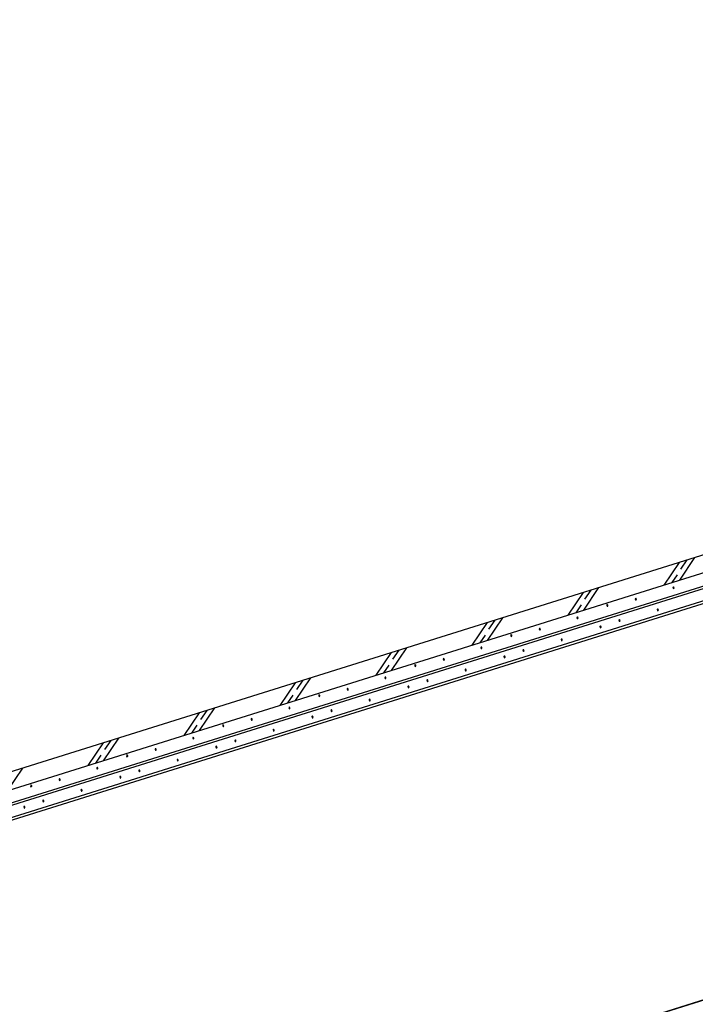
# Model space of a CAD drawing. Extents: x 0 to 25200, y 0 to 17820.
# Drawn here: x 14442 to 14543, y 7918 to 8065 of the extents above; entities that cross this region are included whole.
import ezdxf

# ---------------------------------------------------------------- set-up
doc = ezdxf.new("R2010")
doc.units = 0
doc.header["$LTSCALE"] = 18
doc.layers.get('0').update_dxf_attribs({"linetype": 'CONTINUOUS'})
doc.layers.get('DEFPOINTS').update_dxf_attribs({"linetype": 'CONTINUOUS'})
for name, color, linetype in [('P001', 131, 'CONTINUOUS'), ('P006', 141, 'CONTINUOUS'), ('P901', 135, 'CONTINUOUS'), ('P_2DIM', 6, 'CONTINUOUS')]:
    doc.layers.add(name, color=color, linetype=linetype)
doc.styles.add('BIGFONT', font='simplex.shx', dxfattribs={"bigfont": 'bigfont.shx'})
doc.dimstyles.new('DIMBIGFONT$0', dxfattribs={"dimtxt": 3, "dimasz": 2, "dimexe": 1.5, "dimexo": 3, "dimgap": 0.75, "dimtad": 1, "dimdec": 1, "dimdsep": 46, "dimtxsty": 'BIGFONT', "dimblk2": 'DOT', "dimcen": 0, "dimclrt": 230, "dimadec": 0, "dimazin": 0, "dimtfac": 0.6, "dimtdec": 1, "dimtofl": 0, "dimtmove": 2, "dimatfit": 3, "dimldrblk": 'DOT', "dimfxl": 0, "dimtvp": 1, "dimtolj": 1, "dimarcsym": 0})

# ---------------------------------------------------------------- blocks, each defined once
blk = doc.blocks.new('A$C58F5209B')
at = {"layer": 'P001'}
for p, q in [((31.7, 638.39), (31.7, 2.61)), ((35.71, 638.39), (35.71, 2.61)), ((38.27, 638.39), (38.27, 2.61)), ((33.82, 629.67), (33.82, 11.68)), ((38.27, 177.09), (35.71, 180.28)), ((38.27, 164.45), (35.71, 167.63)), ((36.58, 165.31), (35.71, 166.42)), ((38.27, 162.03), (35.71, 165.22)), ((38.27, 163.24), (37.25, 164.54)), ((38.27, 149.38), (35.71, 152.57)), ((36.58, 150.25), (35.71, 151.36)), ((38.27, 146.97), (35.71, 150.15)), ((38.27, 148.18), (37.25, 149.48)), ((38.27, 134.32), (35.71, 137.51)), ((36.58, 135.19), (35.71, 136.3)), ((38.27, 131.91), (35.71, 135.09)), ((38.27, 133.11), (37.25, 134.42)), ((38.27, 119.26), (35.71, 122.44)), ((36.58, 120.13), (35.71, 121.24)), ((38.27, 116.84), (35.71, 120.03)), ((38.27, 118.05), (37.25, 119.35)), ((38.27, 104.2), (35.71, 107.38)), ((36.58, 105.06), (35.71, 106.17)), ((38.27, 101.78), (35.71, 104.97)), ((38.27, 102.99), (37.25, 104.29)), ((38.27, 89.13), (35.71, 92.32)), ((36.58, 90), (35.71, 91.11)), ((38.27, 86.72), (35.71, 89.9)), ((38.27, 87.93), (37.25, 89.23)), ((38.27, 74.07), (35.71, 77.26)), ((36.58, 74.94), (35.71, 76.05)), ((38.27, 71.66), (35.71, 74.84)), ((38.27, 72.86), (37.25, 74.17))]:
    blk.add_line(p, q, dxfattribs=at)
for points in [[(38.27, 2.61), (31.31, 2.61), (31.31, 638.39), (38.27, 638.39)], [(33.82, 629.67), (33.44, 629.67), (33.44, 11.68)], [(32.57, 178.49), (32.67, 178.49), (32.71, 178.54), (32.71, 178.59), (32.67, 178.64), (32.47, 178.64), (32.47, 178.54), (32.52, 178.49), (32.57, 178.49)], [(32.67, 175.5), (32.71, 175.5), (32.76, 175.55), (32.76, 175.6), (32.71, 175.65), (32.57, 175.65), (32.52, 175.6), (32.52, 175.55), (32.57, 175.5), (32.67, 175.5)], [(35.32, 176.56), (35.37, 176.56), (35.47, 176.61), (35.47, 176.66), (35.37, 176.71), (35.22, 176.71), (35.22, 176.61), (35.27, 176.56), (35.32, 176.56)], [(34.98, 172.22), (35.03, 172.22), (35.08, 172.27), (35.08, 172.31), (35.03, 172.36), (34.89, 172.36), (34.84, 172.31), (34.84, 172.27), (34.89, 172.22), (34.98, 172.22)], [(34.98, 172.22), (35.03, 172.22), (35.08, 172.27), (35.08, 172.31), (35.03, 172.36), (34.89, 172.36), (34.84, 172.31), (34.84, 172.27), (34.89, 172.22), (34.98, 172.22)], [(34.98, 172.22), (35.03, 172.22), (35.08, 172.27), (35.08, 172.31), (35.03, 172.36), (34.89, 172.36), (34.84, 172.31), (34.84, 172.27), (34.89, 172.22), (34.98, 172.22)], [(34.98, 172.22), (35.03, 172.22), (35.08, 172.27), (35.08, 172.31), (35.03, 172.36), (34.89, 172.36), (34.84, 172.31), (34.84, 172.27), (34.89, 172.22), (34.98, 172.22)], [(34.98, 172.22), (35.03, 172.22), (35.08, 172.27), (35.08, 172.31), (35.03, 172.36), (34.89, 172.36), (34.84, 172.31), (34.84, 172.27), (34.89, 172.22), (34.98, 172.22)], [(34.98, 172.22), (35.03, 172.22), (35.08, 172.27), (35.08, 172.31), (35.03, 172.36), (34.89, 172.36), (34.84, 172.31), (34.84, 172.27), (34.89, 172.22), (34.98, 172.22)], [(34.98, 172.22), (35.03, 172.22), (35.08, 172.27), (35.08, 172.31), (35.03, 172.36), (34.89, 172.36), (34.84, 172.31), (34.84, 172.27), (34.89, 172.22), (34.98, 172.22)], [(34.98, 172.22), (35.03, 172.22), (35.08, 172.27), (35.08, 172.31), (35.03, 172.36), (34.89, 172.36), (34.84, 172.31), (34.84, 172.27), (34.89, 172.22), (34.98, 172.22)], [(34.98, 172.22), (35.03, 172.22), (35.08, 172.27), (35.08, 172.31), (35.03, 172.36), (34.89, 172.36), (34.84, 172.31), (34.84, 172.27), (34.89, 172.22), (34.98, 172.22)], [(34.98, 172.22), (35.03, 172.22), (35.08, 172.27), (35.08, 172.31), (35.03, 172.36), (34.89, 172.36), (34.84, 172.31), (34.84, 172.27), (34.89, 172.22), (34.98, 172.22)], [(34.98, 172.22), (35.03, 172.22), (35.08, 172.27), (35.08, 172.31), (35.03, 172.36), (34.89, 172.36), (34.84, 172.31), (34.84, 172.27), (34.89, 172.22), (34.98, 172.22)], [(34.98, 172.22), (35.03, 172.22), (35.08, 172.27), (35.08, 172.31), (35.03, 172.36), (34.89, 172.36), (34.84, 172.31), (34.84, 172.27), (34.89, 172.22), (34.98, 172.22)], [(34.98, 172.22), (35.03, 172.22), (35.08, 172.27), (35.08, 172.31), (35.03, 172.36), (34.89, 172.36), (34.84, 172.31), (34.84, 172.27), (34.89, 172.22), (34.98, 172.22)], [(34.98, 172.22), (35.03, 172.22), (35.08, 172.27), (35.08, 172.31), (35.03, 172.36), (34.89, 172.36), (34.84, 172.31), (34.84, 172.27), (34.89, 172.22), (34.98, 172.22)], [(34.98, 172.22), (35.03, 172.22), (35.08, 172.27), (35.08, 172.31), (35.03, 172.36), (34.89, 172.36), (34.84, 172.31), (34.84, 172.27), (34.89, 172.22), (34.98, 172.22)], [(34.98, 172.22), (35.03, 172.22), (35.08, 172.27), (35.08, 172.31), (35.03, 172.36), (34.89, 172.36), (34.84, 172.31), (34.84, 172.27), (34.89, 172.22), (34.98, 172.22)], [(34.98, 172.22), (35.03, 172.22), (35.08, 172.27), (35.08, 172.31), (35.03, 172.36), (34.89, 172.36), (34.84, 172.31), (34.84, 172.27), (34.89, 172.22), (34.98, 172.22)], [(32.42, 169.56), (32.52, 169.56), (32.57, 169.61), (32.57, 169.66), (32.52, 169.71), (32.33, 169.71), (32.33, 169.61), (32.38, 169.56), (32.42, 169.56)], [(34.89, 166.33), (34.98, 166.33), (35.03, 166.38), (34.98, 166.47), (34.84, 166.47), (34.79, 166.38), (34.84, 166.33), (34.89, 166.33)], [(32.57, 163.43), (32.67, 163.43), (32.71, 163.48), (32.71, 163.53), (32.67, 163.58), (32.47, 163.58), (32.47, 163.48), (32.52, 163.43), (32.57, 163.43)], [(35.32, 161.5), (35.37, 161.5), (35.47, 161.55), (35.47, 161.6), (35.37, 161.65), (35.22, 161.65), (35.22, 161.55), (35.27, 161.5), (35.32, 161.5)], [(32.67, 160.44), (32.71, 160.44), (32.76, 160.49), (32.76, 160.54), (32.71, 160.58), (32.57, 160.58), (32.52, 160.54), (32.52, 160.49), (32.57, 160.44), (32.67, 160.44)], [(34.98, 157.16), (35.03, 157.16), (35.08, 157.2), (35.08, 157.25), (35.03, 157.3), (34.89, 157.3), (34.84, 157.25), (34.84, 157.2), (34.89, 157.16), (34.98, 157.16)], [(32.42, 154.5), (32.52, 154.5), (32.57, 154.55), (32.57, 154.6), (32.52, 154.64), (32.33, 154.64), (32.33, 154.55), (32.38, 154.5), (32.42, 154.5)], [(34.89, 151.27), (34.98, 151.27), (35.03, 151.31), (34.98, 151.41), (34.84, 151.41), (34.79, 151.31), (34.84, 151.27), (34.89, 151.27)], [(32.57, 148.37), (32.67, 148.37), (32.71, 148.42), (32.71, 148.47), (32.67, 148.51), (32.47, 148.51), (32.47, 148.42), (32.52, 148.37), (32.57, 148.37)], [(35.32, 146.44), (35.37, 146.44), (35.47, 146.49), (35.47, 146.53), (35.37, 146.58), (35.22, 146.58), (35.22, 146.49), (35.27, 146.44), (35.32, 146.44)], [(35.32, 146.44), (35.37, 146.44), (35.47, 146.49), (35.47, 146.53), (35.37, 146.58), (35.22, 146.58), (35.22, 146.49), (35.27, 146.44), (35.32, 146.44)], [(32.67, 145.38), (32.71, 145.38), (32.76, 145.42), (32.76, 145.47), (32.71, 145.52), (32.57, 145.52), (32.52, 145.47), (32.52, 145.42), (32.57, 145.38), (32.67, 145.38)], [(32.67, 145.38), (32.71, 145.38), (32.76, 145.42), (32.76, 145.47), (32.71, 145.52), (32.57, 145.52), (32.52, 145.47), (32.52, 145.42), (32.57, 145.38), (32.67, 145.38)], [(34.98, 142.09), (35.03, 142.09), (35.08, 142.14), (35.08, 142.19), (35.03, 142.24), (34.89, 142.24), (34.84, 142.19), (34.84, 142.14), (34.89, 142.09), (34.98, 142.09)], [(34.98, 142.09), (35.03, 142.09), (35.08, 142.14), (35.08, 142.19), (35.03, 142.24), (34.89, 142.24), (34.84, 142.19), (34.84, 142.14), (34.89, 142.09), (34.98, 142.09)], [(34.98, 142.09), (35.03, 142.09), (35.08, 142.14), (35.08, 142.19), (35.03, 142.24), (34.89, 142.24), (34.84, 142.19), (34.84, 142.14), (34.89, 142.09), (34.98, 142.09)], [(34.98, 142.09), (35.03, 142.09), (35.08, 142.14), (35.08, 142.19), (35.03, 142.24), (34.89, 142.24), (34.84, 142.19), (34.84, 142.14), (34.89, 142.09), (34.98, 142.09)], [(34.98, 142.09), (35.03, 142.09), (35.08, 142.14), (35.08, 142.19), (35.03, 142.24), (34.89, 142.24), (34.84, 142.19), (34.84, 142.14), (34.89, 142.09), (34.98, 142.09)], [(34.98, 142.09), (35.03, 142.09), (35.08, 142.14), (35.08, 142.19), (35.03, 142.24), (34.89, 142.24), (34.84, 142.19), (34.84, 142.14), (34.89, 142.09), (34.98, 142.09)], [(34.98, 142.09), (35.03, 142.09), (35.08, 142.14), (35.08, 142.19), (35.03, 142.24), (34.89, 142.24), (34.84, 142.19), (34.84, 142.14), (34.89, 142.09), (34.98, 142.09)], [(34.98, 142.09), (35.03, 142.09), (35.08, 142.14), (35.08, 142.19), (35.03, 142.24), (34.89, 142.24), (34.84, 142.19), (34.84, 142.14), (34.89, 142.09), (34.98, 142.09)], [(34.98, 142.09), (35.03, 142.09), (35.08, 142.14), (35.08, 142.19), (35.03, 142.24), (34.89, 142.24), (34.84, 142.19), (34.84, 142.14), (34.89, 142.09), (34.98, 142.09)], [(34.98, 142.09), (35.03, 142.09), (35.08, 142.14), (35.08, 142.19), (35.03, 142.24), (34.89, 142.24), (34.84, 142.19), (34.84, 142.14), (34.89, 142.09), (34.98, 142.09)], [(34.98, 142.09), (35.03, 142.09), (35.08, 142.14), (35.08, 142.19), (35.03, 142.24), (34.89, 142.24), (34.84, 142.19), (34.84, 142.14), (34.89, 142.09), (34.98, 142.09)], [(34.98, 142.09), (35.03, 142.09), (35.08, 142.14), (35.08, 142.19), (35.03, 142.24), (34.89, 142.24), (34.84, 142.19), (34.84, 142.14), (34.89, 142.09), (34.98, 142.09)], [(34.98, 142.09), (35.03, 142.09), (35.08, 142.14), (35.08, 142.19), (35.03, 142.24), (34.89, 142.24), (34.84, 142.19), (34.84, 142.14), (34.89, 142.09), (34.98, 142.09)], [(32.42, 139.44), (32.52, 139.44), (32.57, 139.49), (32.57, 139.53), (32.52, 139.58), (32.33, 139.58), (32.33, 139.49), (32.38, 139.44), (32.42, 139.44)], [(34.89, 136.2), (34.98, 136.2), (35.03, 136.25), (34.98, 136.35), (34.84, 136.35), (34.79, 136.25), (34.84, 136.2), (34.89, 136.2)], [(32.57, 133.31), (32.67, 133.31), (32.71, 133.35), (32.71, 133.4), (32.67, 133.45), (32.47, 133.45), (32.47, 133.35), (32.52, 133.31), (32.57, 133.31)], [(35.32, 131.38), (35.37, 131.38), (35.47, 131.42), (35.47, 131.47), (35.37, 131.52), (35.22, 131.52), (35.22, 131.42), (35.27, 131.38), (35.32, 131.38)], [(32.67, 130.31), (32.71, 130.31), (32.76, 130.36), (32.76, 130.41), (32.71, 130.46), (32.57, 130.46), (32.52, 130.41), (32.52, 130.36), (32.57, 130.31), (32.67, 130.31)], [(34.98, 127.03), (35.03, 127.03), (35.08, 127.08), (35.08, 127.13), (35.03, 127.18), (34.89, 127.18), (34.84, 127.13), (34.84, 127.08), (34.89, 127.03), (34.98, 127.03)], [(34.98, 127.03), (35.03, 127.03), (35.08, 127.08), (35.08, 127.13), (35.03, 127.18), (34.89, 127.18), (34.84, 127.13), (34.84, 127.08), (34.89, 127.03), (34.98, 127.03)], [(34.98, 127.03), (35.03, 127.03), (35.08, 127.08), (35.08, 127.13), (35.03, 127.18), (34.89, 127.18), (34.84, 127.13), (34.84, 127.08), (34.89, 127.03), (34.98, 127.03)], [(34.98, 127.03), (35.03, 127.03), (35.08, 127.08), (35.08, 127.13), (35.03, 127.18), (34.89, 127.18), (34.84, 127.13), (34.84, 127.08), (34.89, 127.03), (34.98, 127.03)], [(34.98, 127.03), (35.03, 127.03), (35.08, 127.08), (35.08, 127.13), (35.03, 127.18), (34.89, 127.18), (34.84, 127.13), (34.84, 127.08), (34.89, 127.03), (34.98, 127.03)], [(34.98, 127.03), (35.03, 127.03), (35.08, 127.08), (35.08, 127.13), (35.03, 127.18), (34.89, 127.18), (34.84, 127.13), (34.84, 127.08), (34.89, 127.03), (34.98, 127.03)], [(34.98, 127.03), (35.03, 127.03), (35.08, 127.08), (35.08, 127.13), (35.03, 127.18), (34.89, 127.18), (34.84, 127.13), (34.84, 127.08), (34.89, 127.03), (34.98, 127.03)], [(34.98, 127.03), (35.03, 127.03), (35.08, 127.08), (35.08, 127.13), (35.03, 127.18), (34.89, 127.18), (34.84, 127.13), (34.84, 127.08), (34.89, 127.03), (34.98, 127.03)], [(34.98, 127.03), (35.03, 127.03), (35.08, 127.08), (35.08, 127.13), (35.03, 127.18), (34.89, 127.18), (34.84, 127.13), (34.84, 127.08), (34.89, 127.03), (34.98, 127.03)], [(34.98, 127.03), (35.03, 127.03), (35.08, 127.08), (35.08, 127.13), (35.03, 127.18), (34.89, 127.18), (34.84, 127.13), (34.84, 127.08), (34.89, 127.03), (34.98, 127.03)], [(34.98, 127.03), (35.03, 127.03), (35.08, 127.08), (35.08, 127.13), (35.03, 127.18), (34.89, 127.18), (34.84, 127.13), (34.84, 127.08), (34.89, 127.03), (34.98, 127.03)], [(34.98, 127.03), (35.03, 127.03), (35.08, 127.08), (35.08, 127.13), (35.03, 127.18), (34.89, 127.18), (34.84, 127.13), (34.84, 127.08), (34.89, 127.03), (34.98, 127.03)], [(34.98, 127.03), (35.03, 127.03), (35.08, 127.08), (35.08, 127.13), (35.03, 127.18), (34.89, 127.18), (34.84, 127.13), (34.84, 127.08), (34.89, 127.03), (34.98, 127.03)], [(34.98, 127.03), (35.03, 127.03), (35.08, 127.08), (35.08, 127.13), (35.03, 127.18), (34.89, 127.18), (34.84, 127.13), (34.84, 127.08), (34.89, 127.03), (34.98, 127.03)], [(32.42, 124.37), (32.52, 124.37), (32.57, 124.42), (32.57, 124.47), (32.52, 124.52), (32.33, 124.52), (32.33, 124.42), (32.38, 124.37), (32.42, 124.37)], [(34.89, 121.14), (34.98, 121.14), (35.03, 121.19), (34.98, 121.29), (34.84, 121.29), (34.79, 121.19), (34.84, 121.14), (34.89, 121.14)], [(32.57, 118.24), (32.67, 118.24), (32.71, 118.29), (32.71, 118.34), (32.67, 118.39), (32.47, 118.39), (32.47, 118.29), (32.52, 118.24), (32.57, 118.24)], [(32.67, 115.25), (32.71, 115.25), (32.76, 115.3), (32.76, 115.35), (32.71, 115.4), (32.57, 115.4), (32.52, 115.35), (32.52, 115.3), (32.57, 115.25), (32.67, 115.25)], [(35.32, 116.31), (35.37, 116.31), (35.47, 116.36), (35.47, 116.41), (35.37, 116.46), (35.22, 116.46), (35.22, 116.36), (35.27, 116.31), (35.32, 116.31)], [(34.98, 111.97), (35.03, 111.97), (35.08, 112.02), (35.08, 112.06), (35.03, 112.11), (34.89, 112.11), (34.84, 112.06), (34.84, 112.02), (34.89, 111.97), (34.98, 111.97)], [(34.98, 111.97), (35.03, 111.97), (35.08, 112.02), (35.08, 112.06), (35.03, 112.11), (34.89, 112.11), (34.84, 112.06), (34.84, 112.02), (34.89, 111.97), (34.98, 111.97)], [(34.98, 111.97), (35.03, 111.97), (35.08, 112.02), (35.08, 112.06), (35.03, 112.11), (34.89, 112.11), (34.84, 112.06), (34.84, 112.02), (34.89, 111.97), (34.98, 111.97)], [(34.98, 111.97), (35.03, 111.97), (35.08, 112.02), (35.08, 112.06), (35.03, 112.11), (34.89, 112.11), (34.84, 112.06), (34.84, 112.02), (34.89, 111.97), (34.98, 111.97)], [(34.98, 111.97), (35.03, 111.97), (35.08, 112.02), (35.08, 112.06), (35.03, 112.11), (34.89, 112.11), (34.84, 112.06), (34.84, 112.02), (34.89, 111.97), (34.98, 111.97)], [(34.98, 111.97), (35.03, 111.97), (35.08, 112.02), (35.08, 112.06), (35.03, 112.11), (34.89, 112.11), (34.84, 112.06), (34.84, 112.02), (34.89, 111.97), (34.98, 111.97)], [(34.98, 111.97), (35.03, 111.97), (35.08, 112.02), (35.08, 112.06), (35.03, 112.11), (34.89, 112.11), (34.84, 112.06), (34.84, 112.02), (34.89, 111.97), (34.98, 111.97)], [(34.98, 111.97), (35.03, 111.97), (35.08, 112.02), (35.08, 112.06), (35.03, 112.11), (34.89, 112.11), (34.84, 112.06), (34.84, 112.02), (34.89, 111.97), (34.98, 111.97)], [(34.98, 111.97), (35.03, 111.97), (35.08, 112.02), (35.08, 112.06), (35.03, 112.11), (34.89, 112.11), (34.84, 112.06), (34.84, 112.02), (34.89, 111.97), (34.98, 111.97)], [(34.98, 111.97), (35.03, 111.97), (35.08, 112.02), (35.08, 112.06), (35.03, 112.11), (34.89, 112.11), (34.84, 112.06), (34.84, 112.02), (34.89, 111.97), (34.98, 111.97)], [(34.98, 111.97), (35.03, 111.97), (35.08, 112.02), (35.08, 112.06), (35.03, 112.11), (34.89, 112.11), (34.84, 112.06), (34.84, 112.02), (34.89, 111.97), (34.98, 111.97)], [(34.98, 111.97), (35.03, 111.97), (35.08, 112.02), (35.08, 112.06), (35.03, 112.11), (34.89, 112.11), (34.84, 112.06), (34.84, 112.02), (34.89, 111.97), (34.98, 111.97)], [(34.98, 111.97), (35.03, 111.97), (35.08, 112.02), (35.08, 112.06), (35.03, 112.11), (34.89, 112.11), (34.84, 112.06), (34.84, 112.02), (34.89, 111.97), (34.98, 111.97)], [(34.98, 111.97), (35.03, 111.97), (35.08, 112.02), (35.08, 112.06), (35.03, 112.11), (34.89, 112.11), (34.84, 112.06), (34.84, 112.02), (34.89, 111.97), (34.98, 111.97)], [(34.98, 111.97), (35.03, 111.97), (35.08, 112.02), (35.08, 112.06), (35.03, 112.11), (34.89, 112.11), (34.84, 112.06), (34.84, 112.02), (34.89, 111.97), (34.98, 111.97)], [(32.42, 109.31), (32.52, 109.31), (32.57, 109.36), (32.57, 109.41), (32.52, 109.46), (32.33, 109.46), (32.33, 109.36), (32.38, 109.31), (32.42, 109.31)], [(34.89, 106.08), (34.98, 106.08), (35.03, 106.13), (34.98, 106.22), (34.84, 106.22), (34.79, 106.13), (34.84, 106.08), (34.89, 106.08)], [(32.57, 103.18), (32.67, 103.18), (32.71, 103.23), (32.71, 103.28), (32.67, 103.33), (32.47, 103.33), (32.47, 103.23), (32.52, 103.18), (32.57, 103.18)], [(32.67, 100.19), (32.71, 100.19), (32.76, 100.24), (32.76, 100.28), (32.71, 100.33), (32.57, 100.33), (32.52, 100.28), (32.52, 100.24), (32.57, 100.19), (32.67, 100.19)], [(35.32, 101.25), (35.37, 101.25), (35.47, 101.3), (35.47, 101.35), (35.37, 101.4), (35.22, 101.4), (35.22, 101.3), (35.27, 101.25), (35.32, 101.25)], [(34.98, 96.91), (35.03, 96.91), (35.08, 96.95), (35.08, 97), (35.03, 97.05), (34.89, 97.05), (34.84, 97), (34.84, 96.95), (34.89, 96.91), (34.98, 96.91)], [(34.98, 96.91), (35.03, 96.91), (35.08, 96.95), (35.08, 97), (35.03, 97.05), (34.89, 97.05), (34.84, 97), (34.84, 96.95), (34.89, 96.91), (34.98, 96.91)], [(34.98, 96.91), (35.03, 96.91), (35.08, 96.95), (35.08, 97), (35.03, 97.05), (34.89, 97.05), (34.84, 97), (34.84, 96.95), (34.89, 96.91), (34.98, 96.91)], [(34.98, 96.91), (35.03, 96.91), (35.08, 96.95), (35.08, 97), (35.03, 97.05), (34.89, 97.05), (34.84, 97), (34.84, 96.95), (34.89, 96.91), (34.98, 96.91)], [(34.98, 96.91), (35.03, 96.91), (35.08, 96.95), (35.08, 97), (35.03, 97.05), (34.89, 97.05), (34.84, 97), (34.84, 96.95), (34.89, 96.91), (34.98, 96.91)], [(34.98, 96.91), (35.03, 96.91), (35.08, 96.95), (35.08, 97), (35.03, 97.05), (34.89, 97.05), (34.84, 97), (34.84, 96.95), (34.89, 96.91), (34.98, 96.91)], [(34.98, 96.91), (35.03, 96.91), (35.08, 96.95), (35.08, 97), (35.03, 97.05), (34.89, 97.05), (34.84, 97), (34.84, 96.95), (34.89, 96.91), (34.98, 96.91)], [(34.98, 96.91), (35.03, 96.91), (35.08, 96.95), (35.08, 97), (35.03, 97.05), (34.89, 97.05), (34.84, 97), (34.84, 96.95), (34.89, 96.91), (34.98, 96.91)], [(34.98, 96.91), (35.03, 96.91), (35.08, 96.95), (35.08, 97), (35.03, 97.05), (34.89, 97.05), (34.84, 97), (34.84, 96.95), (34.89, 96.91), (34.98, 96.91)], [(34.98, 96.91), (35.03, 96.91), (35.08, 96.95), (35.08, 97), (35.03, 97.05), (34.89, 97.05), (34.84, 97), (34.84, 96.95), (34.89, 96.91), (34.98, 96.91)], [(34.98, 96.91), (35.03, 96.91), (35.08, 96.95), (35.08, 97), (35.03, 97.05), (34.89, 97.05), (34.84, 97), (34.84, 96.95), (34.89, 96.91), (34.98, 96.91)], [(34.98, 96.91), (35.03, 96.91), (35.08, 96.95), (35.08, 97), (35.03, 97.05), (34.89, 97.05), (34.84, 97), (34.84, 96.95), (34.89, 96.91), (34.98, 96.91)], [(34.98, 96.91), (35.03, 96.91), (35.08, 96.95), (35.08, 97), (35.03, 97.05), (34.89, 97.05), (34.84, 97), (34.84, 96.95), (34.89, 96.91), (34.98, 96.91)], [(34.98, 96.91), (35.03, 96.91), (35.08, 96.95), (35.08, 97), (35.03, 97.05), (34.89, 97.05), (34.84, 97), (34.84, 96.95), (34.89, 96.91), (34.98, 96.91)], [(34.98, 96.91), (35.03, 96.91), (35.08, 96.95), (35.08, 97), (35.03, 97.05), (34.89, 97.05), (34.84, 97), (34.84, 96.95), (34.89, 96.91), (34.98, 96.91)], [(34.98, 96.91), (35.03, 96.91), (35.08, 96.95), (35.08, 97), (35.03, 97.05), (34.89, 97.05), (34.84, 97), (34.84, 96.95), (34.89, 96.91), (34.98, 96.91)], [(32.42, 94.25), (32.52, 94.25), (32.57, 94.3), (32.57, 94.35), (32.52, 94.39), (32.33, 94.39), (32.33, 94.3), (32.38, 94.25), (32.42, 94.25)], [(34.89, 91.02), (34.98, 91.02), (35.03, 91.06), (34.98, 91.16), (34.84, 91.16), (34.79, 91.06), (34.84, 91.02), (34.89, 91.02)], [(32.57, 88.12), (32.67, 88.12), (32.71, 88.17), (32.71, 88.21), (32.67, 88.26), (32.47, 88.26), (32.47, 88.17), (32.52, 88.12), (32.57, 88.12)], [(35.32, 86.19), (35.37, 86.19), (35.47, 86.24), (35.47, 86.28), (35.37, 86.33), (35.22, 86.33), (35.22, 86.24), (35.27, 86.19), (35.32, 86.19)], [(32.67, 85.13), (32.71, 85.13), (32.76, 85.17), (32.76, 85.22), (32.71, 85.27), (32.57, 85.27), (32.52, 85.22), (32.52, 85.17), (32.57, 85.13), (32.67, 85.13)], [(34.98, 81.84), (35.03, 81.84), (35.08, 81.89), (35.08, 81.94), (35.03, 81.99), (34.89, 81.99), (34.84, 81.94), (34.84, 81.89), (34.89, 81.84), (34.98, 81.84)], [(34.98, 81.84), (35.03, 81.84), (35.08, 81.89), (35.08, 81.94), (35.03, 81.99), (34.89, 81.99), (34.84, 81.94), (34.84, 81.89), (34.89, 81.84), (34.98, 81.84)], [(34.98, 81.84), (35.03, 81.84), (35.08, 81.89), (35.08, 81.94), (35.03, 81.99), (34.89, 81.99), (34.84, 81.94), (34.84, 81.89), (34.89, 81.84), (34.98, 81.84)], [(34.98, 81.84), (35.03, 81.84), (35.08, 81.89), (35.08, 81.94), (35.03, 81.99), (34.89, 81.99), (34.84, 81.94), (34.84, 81.89), (34.89, 81.84), (34.98, 81.84)], [(34.98, 81.84), (35.03, 81.84), (35.08, 81.89), (35.08, 81.94), (35.03, 81.99), (34.89, 81.99), (34.84, 81.94), (34.84, 81.89), (34.89, 81.84), (34.98, 81.84)], [(34.98, 81.84), (35.03, 81.84), (35.08, 81.89), (35.08, 81.94), (35.03, 81.99), (34.89, 81.99), (34.84, 81.94), (34.84, 81.89), (34.89, 81.84), (34.98, 81.84)], [(34.98, 81.84), (35.03, 81.84), (35.08, 81.89), (35.08, 81.94), (35.03, 81.99), (34.89, 81.99), (34.84, 81.94), (34.84, 81.89), (34.89, 81.84), (34.98, 81.84)], [(34.98, 81.84), (35.03, 81.84), (35.08, 81.89), (35.08, 81.94), (35.03, 81.99), (34.89, 81.99), (34.84, 81.94), (34.84, 81.89), (34.89, 81.84), (34.98, 81.84)], [(34.98, 81.84), (35.03, 81.84), (35.08, 81.89), (35.08, 81.94), (35.03, 81.99), (34.89, 81.99), (34.84, 81.94), (34.84, 81.89), (34.89, 81.84), (34.98, 81.84)], [(34.98, 81.84), (35.03, 81.84), (35.08, 81.89), (35.08, 81.94), (35.03, 81.99), (34.89, 81.99), (34.84, 81.94), (34.84, 81.89), (34.89, 81.84), (34.98, 81.84)], [(34.98, 81.84), (35.03, 81.84), (35.08, 81.89), (35.08, 81.94), (35.03, 81.99), (34.89, 81.99), (34.84, 81.94), (34.84, 81.89), (34.89, 81.84), (34.98, 81.84)], [(34.98, 81.84), (35.03, 81.84), (35.08, 81.89), (35.08, 81.94), (35.03, 81.99), (34.89, 81.99), (34.84, 81.94), (34.84, 81.89), (34.89, 81.84), (34.98, 81.84)], [(34.98, 81.84), (35.03, 81.84), (35.08, 81.89), (35.08, 81.94), (35.03, 81.99), (34.89, 81.99), (34.84, 81.94), (34.84, 81.89), (34.89, 81.84), (34.98, 81.84)], [(34.98, 81.84), (35.03, 81.84), (35.08, 81.89), (35.08, 81.94), (35.03, 81.99), (34.89, 81.99), (34.84, 81.94), (34.84, 81.89), (34.89, 81.84), (34.98, 81.84)], [(34.98, 81.84), (35.03, 81.84), (35.08, 81.89), (35.08, 81.94), (35.03, 81.99), (34.89, 81.99), (34.84, 81.94), (34.84, 81.89), (34.89, 81.84), (34.98, 81.84)], [(34.98, 81.84), (35.03, 81.84), (35.08, 81.89), (35.08, 81.94), (35.03, 81.99), (34.89, 81.99), (34.84, 81.94), (34.84, 81.89), (34.89, 81.84), (34.98, 81.84)], [(34.98, 81.84), (35.03, 81.84), (35.08, 81.89), (35.08, 81.94), (35.03, 81.99), (34.89, 81.99), (34.84, 81.94), (34.84, 81.89), (34.89, 81.84), (34.98, 81.84)], [(32.42, 79.19), (32.52, 79.19), (32.57, 79.24), (32.57, 79.28), (32.52, 79.33), (32.33, 79.33), (32.33, 79.24), (32.38, 79.19), (32.42, 79.19)], [(34.89, 75.95), (34.98, 75.95), (35.03, 76), (34.98, 76.1), (34.84, 76.1), (34.79, 76), (34.84, 75.95), (34.89, 75.95)]]:
    blk.add_lwpolyline(points, dxfattribs=at)
blk = doc.blocks.new('A$C1DC01270')
at = {"layer": 'P_2DIM', "rotation": 107.3975137839842}
blk.add_blockref('A$C58F5209B', (-1.65, 62.1), dxfattribs=at)
blk = doc.blocks.new('*D60')
at = {"layer": 'DEFPOINTS', "color": 0}
for p in [(16465.52, 9303.79), (13585.7, 7572.23), (16465.52, 7572.23)]:
    blk.add_point(p, dxfattribs=at)
at = {"layer": 'P_2DIM', "color": 0, "lineweight": -2}
for p, q in [((13585.7, 7752.23), (13585.7, 9393.79)), ((16465.52, 7752.23), (16465.52, 9393.79)), ((13705.7, 9303.79), (16345.52, 9303.79))]:
    blk.add_line(p, q, dxfattribs=at)
at = {"layer": 'P_2DIM', "color": 0}
for points in [[(13705.7, 9323.79), (13705.7, 9283.79), (13585.7, 9303.79)], [(16345.52, 9323.79), (16345.52, 9283.79), (16465.52, 9303.79)]]:
    blk.add_solid(points, dxfattribs=at)
at = {"layer": 'P_2DIM', "color": 230, "insert": (15025.61, 9438.79), "char_height": 180, "attachment_point": 5, "style": 'BIGFONT'}
blk.add_mtext('\\A1;2880', dxfattribs=at)
blk = doc.blocks.new('_DOT')
at = {"color": 0, "linetype": 'ByBlock'}
blk.add_line((-0.5, 0), (-1, 0), dxfattribs=at)
at = {"color": 0, "linetype": 'ByBlock', "const_width": 0.5}
blk.add_lwpolyline([(-0.25, 0, 1), (0.25, 0, 1)], format="xyb", close=True, dxfattribs=at)

msp = doc.modelspace()

# ---------------------------------------------------------------- linework, layer by layer
at = {"layer": 'P006'}
msp.add_line((13600.998, 7623.107), (14828.614, 8007.76), dxfattribs=at)
at = {"layer": 'P901'}
msp.add_line((13601.009, 7623.071), (14830.759, 8008.393), dxfattribs=at)

# ---------------------------------------------------------------- block references
at = {"layer": 'P_2DIM'}
msp.add_blockref('A$C1DC01270', (14624.428, 7907.682), dxfattribs=at)

# ---------------------------------------------------------------- dimensions: what is measured, and where the dimension line sits
dim = msp.add_linear_dim(base=(16465.524, 9303.794), p1=(13585.702, 7572.234), p2=(16465.524, 7572.232), dimstyle='DIMBIGFONT$0', override={"dimscale": 60, "dimdec": 0, "dimazin": 2}, dxfattribs=at)
dim.commit()
dim.dimension.update_dxf_attribs({"geometry": '*D60', "text_midpoint": (15025.613, 9438.794)})

doc.saveas('drawing.dxf')
